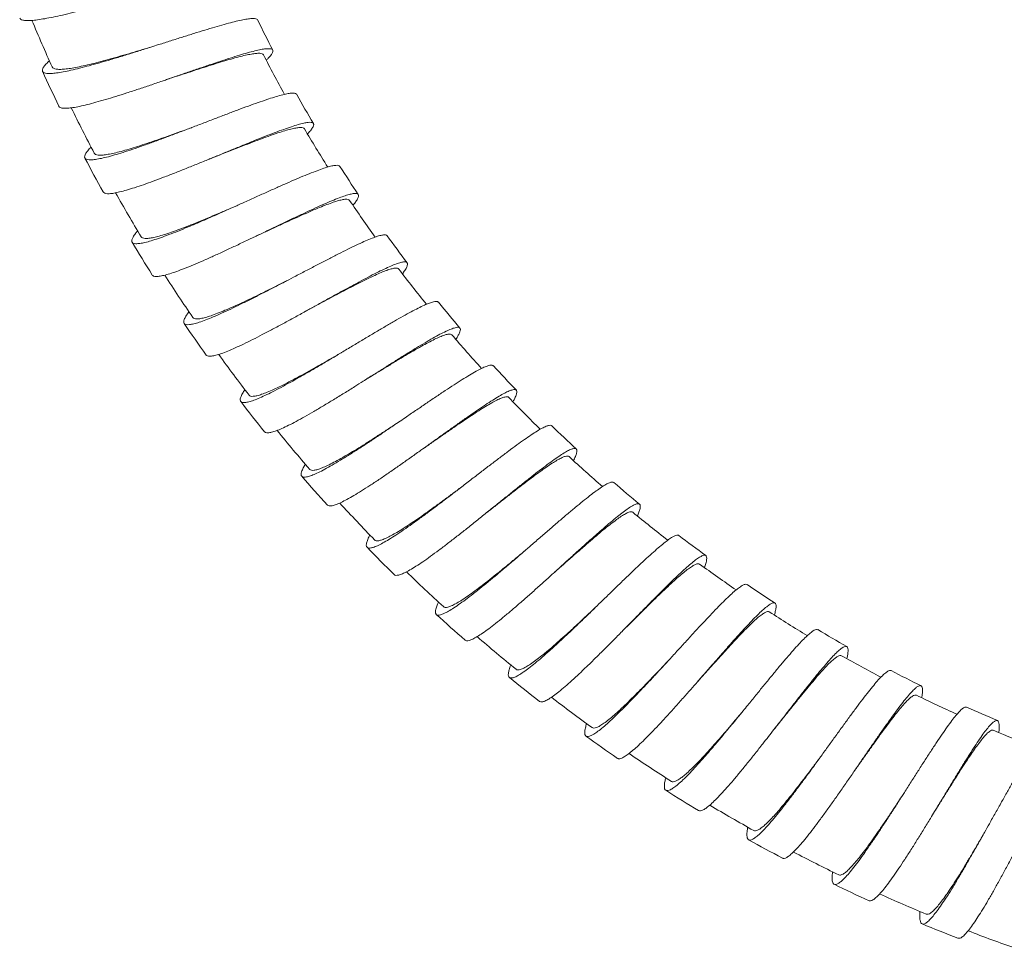
# Model space of a CAD drawing. Units: millimetres. Extents: x 937 to 2977, y 271 to 2425.
# Drawn here: x 1347 to 1410, y 1201 to 1260 of the extents above; entities that cross this region are included whole.
import ezdxf

# ---------------------------------------------------------------- set-up
doc = ezdxf.new("R2010")
doc.units = ezdxf.units.MM
doc.layers.get('0').update_dxf_attribs({"lineweight": 15})

msp = doc.modelspace()

# ---------------------------------------------------------------- linework, layer by layer
at = {"color": 7, "linetype": 'Continuous'}
for p, q in [((1361.137, 1248.36), (1360.716, 1248.171)), ((1360.754, 1248.195), (1361.137, 1248.36)), ((1362.38, 1246.406), (1361.964, 1246.207))]:
    msp.add_line(p, q, dxfattribs=at)
for centre, radius, start, end in [((1446.132, 1301.047), 106.275, 202.57139, 204.32781), ((1446.132, 1301.047), 93.05, 205.98664, 207.31391), ((1446.132, 1301.047), 93.725, 207.31417, 209.07063), ((1446.132, 1301.047), 106.95, 204.32755, 205.65482), ((1446.132, 1301.047), 93.05, 209.30482, 210.6321), ((1446.132, 1301.047), 106.275, 205.88964, 207.64599), ((1446.132, 1301.047), 93.725, 210.63235, 212.38885), ((1446.132, 1301.047), 106.95, 207.64573, 208.973), ((1446.132, 1301.047), 93.05, 212.623, 213.95027), ((1446.132, 1301.047), 106.275, 209.20794, 210.96417), ((1446.132, 1301.047), 93.725, 213.95053, 215.70703), ((1446.132, 1301.047), 93.05, 215.9412, 217.26848), ((1446.132, 1301.047), 106.95, 210.96391, 212.29119), ((1446.132, 1301.047), 106.275, 212.52602, 214.28235), ((1446.132, 1301.047), 93.725, 217.26871, 219.02513), ((1446.132, 1301.047), 93.05, 219.25939, 220.58666), ((1446.132, 1301.047), 106.95, 214.2821, 215.60938), ((1446.132, 1301.047), 93.725, 220.5869, 222.34323), ((1446.132, 1301.047), 106.275, 215.84411, 217.60053), ((1446.132, 1301.047), 93.05, 222.57757, 223.90484), ((1446.132, 1301.047), 106.95, 217.6003, 218.92757), ((1446.132, 1301.047), 93.725, 223.90508, 225.66151), ((1446.132, 1301.047), 106.275, 219.16226, 220.91871), ((1446.132, 1301.047), 93.05, 225.89578, 227.22305), ((1446.132, 1301.047), 93.725, 227.22326, 228.97979), ((1446.132, 1301.047), 106.95, 220.91848, 222.24575), ((1211.286, 1444.106), 269.63, 307.34824, 307.52069), ((1218.772, 1440.438), 262.187, 306.55093, 306.71137), ((1446.132, 1301.047), 93.05, 229.21406, 230.54133), ((1446.132, 1301.047), 106.275, 222.48048, 224.2369), ((1208.035, 1438.628), 269.63, 308.67551, 308.84797), ((1446.132, 1301.047), 93.725, 230.54144, 232.29798), ((1446.132, 1301.047), 93.05, 232.53224, 233.85952), ((1446.132, 1301.047), 106.95, 224.23666, 225.56393), ((1446.132, 1301.047), 93.725, 233.85962, 235.61612), ((1446.132, 1301.047), 106.275, 225.79875, 227.55508), ((1446.132, 1301.047), 93.05, 235.85042, 237.1777), ((1446.132, 1301.047), 106.95, 227.55494, 228.88221), ((1446.132, 1301.047), 93.725, 237.1778, 238.93422), ((1446.132, 1301.047), 93.05, 239.16865, 240.49593), ((1446.132, 1301.047), 106.275, 229.11698, 230.87326), ((1446.132, 1301.047), 93.725, 240.49598, 242.24465), ((1446.132, 1301.047), 106.95, 230.87315, 232.20042), ((1446.132, 1301.047), 93.05, 242.48696, 243.81423), ((1446.132, 1301.047), 106.275, 232.43504, 234.19144), ((1446.132, 1301.047), 93.725, 243.81416, 245.57068), ((1446.132, 1301.047), 93.05, 245.80514, 247.13241), ((1198.558, 1375.063), 251.757, 320.5314, 320.79537), ((1225.957, 1356.656), 218.912, 319.721, 319.99563), ((1446.132, 1301.047), 106.95, 234.19133, 235.51861), ((1196.91, 1369.309), 251.757, 321.85868, 322.12264), ((1446.132, 1301.047), 93.725, 247.13234, 248.88891), ((1446.132, 1301.047), 106.275, 235.75317, 237.50962), ((1446.132, 1301.047), 106.95, 237.50952, 238.83679), ((1446.132, 1301.047), 106.275, 239.07136, 240.8278), ((1446.132, 1301.047), 106.95, 240.82783, 242.1551), ((1446.132, 1301.047), 106.275, 242.38961, 244.14598), ((1446.132, 1301.047), 106.95, 244.14605, 245.47332), ((1446.132, 1301.047), 106.275, 245.70791, 247.46416), ((1446.132, 1301.047), 106.95, 247.46423, 248.79151), ((1446.132, 1301.047), 106.275, 249.02601, 250.78234)]:
    msp.add_arc(centre, radius, start, end, dxfattribs=at)
for points, start_tangent, end_tangent in [([(1354.195, 1261.706), (1353.61, 1261.543), (1352.827, 1261.328), (1352.058, 1261.121), (1351.319, 1260.928), (1350.619, 1260.753), (1349.961, 1260.598), (1349.358, 1260.468), (1348.819, 1260.365), (1348.347, 1260.292), (1347.95, 1260.251), (1347.634, 1260.244), (1347.402, 1260.273), (1347.256, 1260.338), (1347.208, 1260.401)], (-0.963109, -0.26911), (-0.408412, 0.912798)), ([(1362.488, 1260.275), (1362.434, 1260.331), (1362.283, 1260.37), (1362.048, 1260.368), (1361.732, 1260.328), (1361.339, 1260.251), (1360.87, 1260.139), (1360.335, 1259.996), (1359.741, 1259.826), (1359.091, 1259.631), (1358.394, 1259.416), (1357.664, 1259.187), (1356.907, 1258.947), (1356.129, 1258.699), (1355.618, 1258.536)], (-0.487575, 0.873081), (-0.953179, -0.302407)), ([(1355.618, 1258.536), (1355.348, 1258.451), (1354.57, 1258.206), (1353.801, 1257.968), (1353.056, 1257.743), (1352.347, 1257.536), (1351.677, 1257.349), (1351.056, 1257.187), (1350.496, 1257.053), (1350, 1256.951), (1349.574, 1256.882), (1349.227, 1256.849), (1348.961, 1256.855), (1348.778, 1256.899), (1348.682, 1256.982), (1348.679, 1256.988)], (-0.953179, -0.302407), (-0.395005, 0.918679)), ([(1349.294, 1257.266), (1349.379, 1257.18), (1349.541, 1257.128), (1349.78, 1257.112), (1350.091, 1257.129), (1350.469, 1257.178), (1350.911, 1257.257), (1351.413, 1257.365), (1351.969, 1257.498), (1352.569, 1257.654), (1353.206, 1257.828), (1353.873, 1258.018), (1354.563, 1258.22), (1355.266, 1258.43), (1355.618, 1258.536)], (0.411957, -0.911203), (0.957317, 0.289041)), ([(1363.455, 1258.348), (1363.399, 1258.403), (1363.248, 1258.438), (1363.013, 1258.431), (1362.698, 1258.384), (1362.307, 1258.298), (1361.841, 1258.175), (1361.309, 1258.02), (1360.719, 1257.836), (1360.073, 1257.626), (1359.382, 1257.395), (1358.658, 1257.149), (1357.906, 1256.891), (1357.134, 1256.625), (1356.627, 1256.451)], (-0.507667, 0.861553), (-0.945919, -0.324404)), ([(1362.857, 1258.039), (1362.773, 1258.109), (1362.615, 1258.141), (1362.382, 1258.135), (1362.079, 1258.093), (1361.708, 1258.018), (1361.273, 1257.911), (1360.781, 1257.775), (1360.235, 1257.615), (1359.645, 1257.432), (1359.015, 1257.232), (1358.355, 1257.018), (1357.674, 1256.795), (1356.978, 1256.566), (1356.627, 1256.451)], (-0.458869, 0.888504), (-0.950365, -0.311138)), ([(1363.036, 1257.7), (1363.164, 1257.827), (1363.346, 1258.035), (1363.447, 1258.202), (1363.465, 1258.324), (1363.455, 1258.348)], (0.723182, 0.690658), (-0.507667, 0.861553)), ([(1348.679, 1256.988), (1348.673, 1257.104), (1348.75, 1257.266), (1348.913, 1257.465), (1349.115, 1257.663)], (-0.395005, 0.918679), (0.741499, 0.670954)), ([(1356.627, 1256.451), (1356.359, 1256.359), (1355.587, 1256.097), (1354.824, 1255.841), (1354.084, 1255.599), (1353.38, 1255.375), (1352.715, 1255.173), (1352.097, 1254.996), (1351.54, 1254.85), (1351.047, 1254.736), (1350.623, 1254.657), (1350.276, 1254.617), (1350.011, 1254.616), (1349.827, 1254.656), (1349.729, 1254.737), (1349.725, 1254.743)], (-0.945919, -0.324404), (-0.416179, 0.909283)), ([(1364.988, 1255.502), (1364.968, 1255.53), (1364.848, 1255.578), (1364.646, 1255.581), (1364.363, 1255.539), (1364.004, 1255.455), (1363.571, 1255.332), (1363.069, 1255.171), (1362.508, 1254.979), (1361.892, 1254.758), (1361.225, 1254.511), (1360.521, 1254.245), (1359.79, 1253.966), (1359.033, 1253.676), (1358.267, 1253.383), (1358.23, 1253.368)], (-0.452075, 0.89198), (-0.934077, -0.357071)), ([(1366.064, 1253.634), (1366.044, 1253.662), (1365.923, 1253.708), (1365.721, 1253.705), (1365.439, 1253.657), (1365.082, 1253.565), (1364.652, 1253.431), (1364.154, 1253.259), (1363.598, 1253.054), (1362.987, 1252.819), (1362.326, 1252.557), (1361.628, 1252.275), (1360.903, 1251.979), (1360.154, 1251.671), (1359.395, 1251.36), (1359.358, 1251.345)], (-0.472615, 0.881269), (-0.925556, -0.378612)), ([(1365.486, 1253.291), (1365.398, 1253.356), (1365.237, 1253.378), (1365.004, 1253.359), (1364.704, 1253.3), (1364.339, 1253.203), (1363.909, 1253.07), (1363.421, 1252.905), (1362.886, 1252.713), (1362.308, 1252.497), (1361.691, 1252.261), (1361.044, 1252.009), (1360.378, 1251.747), (1359.699, 1251.479), (1359.358, 1251.345)], (-0.509527, 0.860454), (-0.930762, -0.365625)), ([(1365.684, 1252.964), (1365.716, 1252.998), (1365.917, 1253.235), (1366.039, 1253.426), (1366.082, 1253.569), (1366.064, 1253.634)], (0.682493, 0.730892), (-0.472615, 0.881269)), ([(1358.23, 1253.368), (1357.504, 1253.092), (1356.746, 1252.807), (1356.004, 1252.532), (1355.293, 1252.276), (1354.62, 1252.041), (1353.988, 1251.832), (1353.413, 1251.653), (1352.9, 1251.508), (1352.451, 1251.4), (1352.074, 1251.33), (1351.777, 1251.303), (1351.56, 1251.319), (1351.426, 1251.379), (1351.394, 1251.423)], (-0.934077, -0.357071), (-0.455869, 0.890047)), ([(1351.99, 1251.734), (1352.08, 1251.653), (1352.245, 1251.611), (1352.482, 1251.608), (1352.789, 1251.643), (1353.163, 1251.713), (1353.598, 1251.817), (1354.091, 1251.953), (1354.634, 1252.117), (1355.222, 1252.306), (1355.845, 1252.516), (1356.503, 1252.745), (1357.185, 1252.988), (1357.876, 1253.239), (1358.23, 1253.368)], (0.464007, -0.885831), (0.938982, 0.343967)), ([(1351.394, 1251.423), (1351.376, 1251.483), (1351.41, 1251.631), (1351.529, 1251.824), (1351.728, 1252.057), (1351.791, 1252.122)], (-0.455869, 0.890047), (0.70019, 0.713957)), ([(1359.358, 1251.345), (1358.639, 1251.052), (1357.887, 1250.749), (1357.152, 1250.458), (1356.447, 1250.185), (1355.779, 1249.935), (1355.153, 1249.71), (1354.582, 1249.518), (1354.072, 1249.362), (1353.626, 1249.243), (1353.251, 1249.165), (1352.955, 1249.131), (1352.737, 1249.142), (1352.601, 1249.199), (1352.569, 1249.241)], (-0.925556, -0.378612), (-0.476363, 0.879249)), ([(1367.762, 1250.882), (1367.673, 1250.94), (1367.502, 1250.95), (1367.251, 1250.91), (1366.926, 1250.824), (1366.528, 1250.692), (1366.061, 1250.518), (1365.533, 1250.306), (1364.952, 1250.062), (1364.318, 1249.787), (1363.643, 1249.489), (1362.939, 1249.173), (1362.209, 1248.844), (1361.462, 1248.507), (1361.137, 1248.36)], (-0.554204, 0.832381), (-0.91184, -0.410545)), ([(1368.945, 1249.081), (1368.855, 1249.136), (1368.683, 1249.142), (1368.433, 1249.097), (1368.11, 1249.003), (1367.716, 1248.862), (1367.253, 1248.677), (1366.73, 1248.453), (1366.154, 1248.195), (1365.527, 1247.906), (1364.859, 1247.592), (1364.162, 1247.26), (1363.441, 1246.914), (1362.702, 1246.56), (1362.38, 1246.406)], (-0.573336, 0.81932), (-0.902086, -0.431556)), ([(1368.602, 1248.388), (1368.755, 1248.583), (1368.896, 1248.8), (1368.961, 1248.965), (1368.947, 1249.077), (1368.945, 1249.081)], (0.63989, 0.768466), (-0.573336, 0.81932)), ([(1368.385, 1248.703), (1368.293, 1248.763), (1368.131, 1248.776), (1367.9, 1248.743), (1367.602, 1248.666), (1367.24, 1248.547), (1366.819, 1248.389), (1366.343, 1248.197), (1365.817, 1247.973), (1365.249, 1247.722), (1364.644, 1247.449), (1364.006, 1247.157), (1363.344, 1246.852), (1362.672, 1246.541), (1362.38, 1246.406)], (-0.558477, 0.82952), (-0.908035, -0.418894)), ([(1360.716, 1248.171), (1359.974, 1247.84), (1359.242, 1247.518), (1358.534, 1247.212), (1357.861, 1246.93), (1357.226, 1246.672), (1356.639, 1246.447), (1356.112, 1246.258), (1355.646, 1246.108), (1355.246, 1246), (1354.92, 1245.937), (1354.672, 1245.922), (1354.503, 1245.955), (1354.424, 1246.021)], (-0.912449, -0.40919), (-0.542503, 0.840054)), ([(1355.002, 1246.368), (1355.097, 1246.292), (1355.264, 1246.26), (1355.501, 1246.271), (1355.804, 1246.322), (1356.17, 1246.413), (1356.599, 1246.543), (1357.085, 1246.707), (1357.618, 1246.902), (1358.189, 1247.123), (1358.796, 1247.368), (1359.431, 1247.631), (1360.087, 1247.908), (1360.754, 1248.195)], (0.514502, -0.857489), (0.918096, 0.396358)), ([(1354.424, 1246.021), (1354.415, 1246.037), (1354.409, 1246.167), (1354.485, 1246.347), (1354.64, 1246.574), (1354.779, 1246.742)], (-0.542503, 0.840054), (0.658211, 0.752834)), ([(1370.794, 1246.429), (1370.751, 1246.467), (1370.61, 1246.489), (1370.392, 1246.456), (1370.1, 1246.371), (1369.738, 1246.236), (1369.309, 1246.053), (1368.815, 1245.826), (1368.267, 1245.562), (1367.671, 1245.264), (1367.028, 1244.936), (1366.352, 1244.586), (1365.653, 1244.222), (1364.934, 1243.845), (1364.329, 1243.529)], (-0.602695, 0.797972), (-0.886549, -0.462635)), ([(1361.964, 1246.207), (1361.23, 1245.859), (1360.505, 1245.52), (1359.805, 1245.198), (1359.138, 1244.9), (1358.509, 1244.628), (1357.928, 1244.388), (1357.405, 1244.187), (1356.943, 1244.027), (1356.545, 1243.909), (1356.221, 1243.839), (1355.974, 1243.818), (1355.804, 1243.847), (1355.723, 1243.912)], (-0.902726, -0.430215), (-0.561816, 0.827262)), ([(1372.08, 1244.698), (1372.035, 1244.736), (1371.894, 1244.755), (1371.677, 1244.717), (1371.387, 1244.624), (1371.028, 1244.481), (1370.603, 1244.288), (1370.115, 1244.05), (1369.574, 1243.773), (1368.984, 1243.462), (1368.349, 1243.119), (1367.681, 1242.754), (1366.991, 1242.373), (1366.281, 1241.98), (1365.683, 1241.65)], (-0.621017, 0.783797), (-0.875595, -0.483047)), ([(1371.78, 1243.989), (1371.851, 1244.088), (1372.008, 1244.335), (1372.092, 1244.525), (1372.101, 1244.66), (1372.08, 1244.698)], (0.59227, 0.805739), (-0.621017, 0.783797)), ([(1371.545, 1244.291), (1371.451, 1244.345), (1371.289, 1244.349), (1371.06, 1244.303), (1370.767, 1244.209), (1370.415, 1244.07), (1370.006, 1243.89), (1369.543, 1243.671), (1369.031, 1243.417), (1368.479, 1243.135), (1367.895, 1242.829), (1367.283, 1242.505), (1366.648, 1242.166), (1366.001, 1241.819), (1365.683, 1241.65)], (-0.605554, 0.795804), (-0.882265, -0.470754)), ([(1364.329, 1243.529), (1364.205, 1243.464), (1363.48, 1243.088), (1362.763, 1242.72), (1362.063, 1242.365), (1361.393, 1242.034), (1360.761, 1241.729), (1360.168, 1241.456), (1359.628, 1241.22), (1359.148, 1241.026), (1358.73, 1240.877), (1358.379, 1240.776), (1358.103, 1240.726), (1357.903, 1240.728), (1357.78, 1240.784), (1357.763, 1240.806)], (-0.886549, -0.462635), (-0.531236, 0.847224)), ([(1358.32, 1241.185), (1358.419, 1241.115), (1358.588, 1241.092), (1358.824, 1241.117), (1359.126, 1241.187), (1359.49, 1241.3), (1359.912, 1241.455), (1360.387, 1241.647), (1360.909, 1241.874), (1361.472, 1242.13), (1362.07, 1242.412), (1362.696, 1242.715), (1363.338, 1243.033), (1363.993, 1243.36), (1364.329, 1243.529)], (0.563272, -0.826272), (0.892932, 0.450191)), ([(1374.083, 1242.161), (1374.072, 1242.174), (1373.96, 1242.211), (1373.773, 1242.189), (1373.514, 1242.109), (1373.187, 1241.974), (1372.794, 1241.787), (1372.338, 1241.55), (1371.826, 1241.27), (1371.266, 1240.952), (1370.66, 1240.6), (1370.017, 1240.22), (1369.348, 1239.821), (1368.659, 1239.408), (1367.955, 1238.986), (1367.795, 1238.891)], (-0.592516, 0.805559), (-0.858284, -0.513175)), ([(1357.763, 1240.806), (1357.736, 1240.894), (1357.77, 1241.056), (1357.883, 1241.272), (1358.07, 1241.538), (1358.076, 1241.545)], (-0.531236, 0.847224), (0.613679, 0.789556)), ([(1365.683, 1241.65), (1365.561, 1241.582), (1364.845, 1241.189), (1364.137, 1240.804), (1363.445, 1240.434), (1362.783, 1240.087), (1362.157, 1239.768), (1361.572, 1239.481), (1361.037, 1239.232), (1360.562, 1239.027), (1360.147, 1238.868), (1359.799, 1238.759), (1359.524, 1238.703), (1359.324, 1238.701), (1359.199, 1238.754), (1359.182, 1238.775)], (-0.875595, -0.483047), (-0.550718, 0.834691)), ([(1375.467, 1240.508), (1375.455, 1240.52), (1375.342, 1240.555), (1375.156, 1240.529), (1374.899, 1240.443), (1374.575, 1240.3), (1374.186, 1240.104), (1373.735, 1239.857), (1373.23, 1239.565), (1372.678, 1239.234), (1372.08, 1238.868), (1371.446, 1238.473), (1370.787, 1238.059), (1370.107, 1237.63), (1369.413, 1237.192), (1369.256, 1237.093)], (-0.611016, 0.791618), (-0.846167, -0.532918)), ([(1374.955, 1240.069), (1374.858, 1240.118), (1374.696, 1240.112), (1374.472, 1240.053), (1374.186, 1239.943), (1373.843, 1239.785), (1373.445, 1239.581), (1372.996, 1239.336), (1372.504, 1239.055), (1371.971, 1238.743), (1371.405, 1238.404), (1370.811, 1238.043), (1370.199, 1237.67), (1369.575, 1237.288), (1369.256, 1237.093)], (-0.650601, 0.75942), (-0.853538, -0.52103)), ([(1375.206, 1239.779), (1375.366, 1240.045), (1375.467, 1240.264), (1375.497, 1240.423), (1375.467, 1240.508)], (0.54739, 0.836878), (-0.611016, 0.791618)), ([(1367.795, 1238.891), (1367.251, 1238.566), (1366.554, 1238.153), (1365.867, 1237.752), (1365.204, 1237.371), (1364.576, 1237.019), (1363.985, 1236.698), (1363.438, 1236.414), (1362.947, 1236.174), (1362.514, 1235.982), (1362.143, 1235.839), (1361.842, 1235.751), (1361.613, 1235.719), (1361.457, 1235.745), (1361.399, 1235.793)], (-0.858284, -0.513175), (-0.630554, 0.776146)), ([(1361.932, 1236.203), (1362.035, 1236.138), (1362.205, 1236.126), (1362.442, 1236.164), (1362.741, 1236.253), (1363.097, 1236.387), (1363.509, 1236.566), (1363.975, 1236.787), (1364.486, 1237.045), (1365.034, 1237.334), (1365.614, 1237.65), (1366.219, 1237.988), (1366.845, 1238.344), (1367.482, 1238.71), (1367.795, 1238.891)], (0.610153, -0.792284), (0.865378, 0.50112)), ([(1377.612, 1238.089), (1377.54, 1238.128), (1377.383, 1238.12), (1377.155, 1238.049), (1376.861, 1237.918), (1376.505, 1237.73), (1376.086, 1237.488), (1375.611, 1237.196), (1375.089, 1236.862), (1374.521, 1236.49), (1373.913, 1236.084), (1373.278, 1235.654), (1372.621, 1235.207), (1371.946, 1234.748), (1371.524, 1234.461)], (-0.716598, 0.697486), (-0.827143, -0.561991)), ([(1369.256, 1237.093), (1368.719, 1236.755), (1368.032, 1236.327), (1367.355, 1235.91), (1366.701, 1235.514), (1366.081, 1235.147), (1365.497, 1234.812), (1364.957, 1234.516), (1364.472, 1234.265), (1364.043, 1234.062), (1363.676, 1233.911), (1363.377, 1233.816), (1363.149, 1233.779), (1362.992, 1233.801), (1362.933, 1233.847)], (-0.846167, -0.532918), (-0.648362, 0.761332)), ([(1361.399, 1235.793), (1361.376, 1235.829), (1361.372, 1235.97), (1361.442, 1236.17), (1361.586, 1236.425), (1361.667, 1236.548)], (-0.630554, 0.776146), (0.56567, 0.824631)), ([(1379.089, 1236.519), (1379.015, 1236.556), (1378.859, 1236.545), (1378.633, 1236.468), (1378.342, 1236.331), (1377.99, 1236.135), (1377.577, 1235.883), (1377.109, 1235.58), (1376.594, 1235.234), (1376.036, 1234.848), (1375.438, 1234.428), (1374.812, 1233.984), (1374.166, 1233.522), (1373.502, 1233.047), (1373.087, 1232.75)], (-0.732562, 0.6807), (-0.813904, -0.581)), ([(1378.871, 1235.776), (1378.963, 1235.946), (1379.077, 1236.195), (1379.124, 1236.381), (1379.104, 1236.502), (1379.089, 1236.519)], (0.496348, 0.868124), (-0.732562, 0.6807)), ([(1378.604, 1236.052), (1378.504, 1236.095), (1378.341, 1236.079), (1378.119, 1236.006), (1377.84, 1235.88), (1377.507, 1235.702), (1377.118, 1235.473), (1376.681, 1235.2), (1376.202, 1234.889), (1375.689, 1234.546), (1375.142, 1234.174), (1374.566, 1233.777), (1373.97, 1233.364), (1373.368, 1232.945), (1373.087, 1232.75)], (-0.693466, 0.72049), (-0.82195, -0.56956)), ([(1371.524, 1234.461), (1371.266, 1234.286), (1370.592, 1233.83), (1369.925, 1233.384), (1369.275, 1232.956), (1368.655, 1232.555), (1368.068, 1232.187), (1367.52, 1231.855), (1367.023, 1231.568), (1366.58, 1231.331), (1366.194, 1231.145), (1365.871, 1231.016), (1365.617, 1230.947), (1365.432, 1230.939), (1365.318, 1230.994), (1365.316, 1230.996)], (-0.827143, -0.561991), (-0.64805, 0.761597)), ([(1365.826, 1231.438), (1365.933, 1231.38), (1366.103, 1231.377), (1366.334, 1231.428), (1366.625, 1231.532), (1366.972, 1231.686), (1367.373, 1231.888), (1367.821, 1232.133), (1368.312, 1232.418), (1368.841, 1232.736), (1369.4, 1233.084), (1369.984, 1233.456), (1370.584, 1233.844), (1371.196, 1234.245), (1371.524, 1234.461)], (0.654988, -0.75564), (0.834922, 0.550368)), ([(1381.37, 1234.228), (1381.339, 1234.252), (1381.208, 1234.261), (1381.011, 1234.203), (1380.749, 1234.079), (1380.426, 1233.894), (1380.045, 1233.65), (1379.607, 1233.35), (1379.121, 1233.003), (1378.594, 1232.614), (1378.024, 1232.187), (1377.423, 1231.729), (1376.801, 1231.252), (1376.16, 1230.759), (1375.503, 1230.254)], (-0.69528, 0.718739), (-0.793225, -0.608929)), ([(1373.087, 1232.75), (1372.833, 1232.569), (1372.169, 1232.099), (1371.513, 1231.637), (1370.873, 1231.194), (1370.262, 1230.779), (1369.684, 1230.397), (1369.144, 1230.052), (1368.653, 1229.754), (1368.216, 1229.507), (1367.835, 1229.312), (1367.515, 1229.176), (1367.263, 1229.101), (1367.078, 1229.089), (1366.963, 1229.141), (1366.961, 1229.143)], (-0.813904, -0.581), (-0.665518, 0.746382)), ([(1382.935, 1232.746), (1382.904, 1232.769), (1382.773, 1232.775), (1382.577, 1232.712), (1382.318, 1232.583), (1381.999, 1232.39), (1381.624, 1232.137), (1381.193, 1231.827), (1380.716, 1231.469), (1380.197, 1231.068), (1379.637, 1230.627), (1379.047, 1230.156), (1378.436, 1229.665), (1377.807, 1229.157), (1377.162, 1228.637)], (-0.711741, 0.702442), (-0.778907, -0.627139)), ([(1382.762, 1231.992), (1382.79, 1232.05), (1382.912, 1232.332), (1382.973, 1232.547), (1382.97, 1232.693), (1382.935, 1232.746)], (0.445241, 0.895411), (-0.711741, 0.702442)), ([(1382.479, 1232.252), (1382.381, 1232.289), (1382.23, 1232.269), (1382.027, 1232.192), (1381.772, 1232.062), (1381.468, 1231.88), (1381.118, 1231.65), (1380.722, 1231.373), (1380.286, 1231.055), (1379.817, 1230.703), (1379.322, 1230.324), (1378.801, 1229.92), (1378.259, 1229.496), (1377.702, 1229.06), (1377.162, 1228.637)], (-0.734006, 0.679143), (-0.787602, -0.616184)), ([(1365.316, 1230.996), (1365.277, 1231.11), (1365.307, 1231.288), (1365.408, 1231.528), (1365.542, 1231.768)], (-0.64805, 0.761597), (0.518838, 0.854872)), ([(1385.348, 1230.593), (1385.242, 1230.623), (1385.073, 1230.581), (1384.842, 1230.47), (1384.552, 1230.291), (1384.208, 1230.05), (1383.81, 1229.749), (1383.361, 1229.392), (1382.871, 1228.989), (1382.342, 1228.546), (1381.779, 1228.065), (1381.192, 1227.559), (1380.588, 1227.037), (1379.97, 1226.502), (1379.719, 1226.285)], (-0.759031, 0.651054), (-0.756648, -0.653822)), ([(1374.859, 1229.761), (1374.217, 1229.273), (1373.585, 1228.799), (1372.977, 1228.351), (1372.4, 1227.935), (1371.857, 1227.556), (1371.357, 1227.222), (1370.909, 1226.939), (1370.513, 1226.71), (1370.174, 1226.538), (1369.899, 1226.429), (1369.689, 1226.385), (1369.546, 1226.407), (1369.508, 1226.437)], (-0.795054, -0.606539), (-0.685509, 0.728065)), ([(1369.99, 1226.906), (1370.095, 1226.855), (1370.256, 1226.859), (1370.472, 1226.917), (1370.738, 1227.026), (1371.055, 1227.186), (1371.421, 1227.394), (1371.832, 1227.646), (1372.28, 1227.938), (1372.759, 1228.263), (1373.269, 1228.619), (1373.803, 1229.001), (1374.353, 1229.402), (1374.914, 1229.816)], (0.697627, -0.716462), (0.803515, 0.595285)), ([(1386.996, 1229.204), (1386.889, 1229.231), (1386.722, 1229.186), (1386.494, 1229.069), (1386.208, 1228.883), (1385.869, 1228.634), (1385.478, 1228.324), (1385.038, 1227.957), (1384.557, 1227.543), (1384.039, 1227.087), (1383.487, 1226.594), (1382.911, 1226.075), (1382.32, 1225.539), (1381.715, 1224.989), (1381.469, 1224.766)], (-0.773908, 0.633298), (-0.741301, -0.671173)), ([(1386.865, 1228.44), (1386.96, 1228.682), (1387.031, 1228.928), (1387.044, 1229.102), (1386.996, 1229.204)], (0.394093, 0.91907), (-0.773908, 0.633298)), ([(1376.529, 1228.129), (1375.899, 1227.627), (1375.278, 1227.138), (1374.68, 1226.676), (1374.113, 1226.247), (1373.579, 1225.856), (1373.087, 1225.509), (1372.646, 1225.216), (1372.255, 1224.978), (1371.921, 1224.799), (1371.648, 1224.684), (1371.439, 1224.635), (1371.295, 1224.653), (1371.257, 1224.683)], (-0.780791, -0.624792), (-0.702189, 0.711991)), ([(1386.568, 1228.683), (1386.463, 1228.714), (1386.305, 1228.681), (1386.094, 1228.584), (1385.83, 1228.425), (1385.519, 1228.209), (1385.162, 1227.94), (1384.763, 1227.621), (1384.324, 1227.257), (1383.853, 1226.856), (1383.353, 1226.424), (1382.832, 1225.967), (1382.293, 1225.493), (1381.743, 1225.008), (1381.469, 1224.766)], (-0.772084, 0.63552), (-0.750613, -0.660742)), ([(1369.508, 1226.437), (1369.471, 1226.495), (1369.465, 1226.649), (1369.526, 1226.869), (1369.653, 1227.152), (1369.687, 1227.219)], (-0.685509, 0.728065), (0.466778, 0.884374)), ([(1389.526, 1227.191), (1389.47, 1227.216), (1389.327, 1227.195), (1389.126, 1227.099), (1388.868, 1226.931), (1388.558, 1226.696), (1388.198, 1226.396), (1387.788, 1226.037), (1387.337, 1225.624), (1386.849, 1225.168), (1386.327, 1224.67), (1385.777, 1224.14), (1385.21, 1223.59), (1384.63, 1223.024), (1384.158, 1222.566)], (-0.810792, 0.585334), (-0.717536, -0.696522)), ([(1379.719, 1226.285), (1379.347, 1225.964), (1378.73, 1225.434), (1378.123, 1224.919), (1377.531, 1224.424), (1376.967, 1223.961), (1376.435, 1223.537), (1375.939, 1223.154), (1375.487, 1222.823), (1375.085, 1222.548), (1374.736, 1222.333), (1374.443, 1222.183), (1374.212, 1222.099), (1374.044, 1222.086), (1373.954, 1222.126)], (-0.756648, -0.653822), (-0.762022, 0.647552)), ([(1374.409, 1222.624), (1374.521, 1222.578), (1374.691, 1222.595), (1374.916, 1222.673), (1375.194, 1222.811), (1375.523, 1223.005), (1375.898, 1223.253), (1376.316, 1223.549), (1376.773, 1223.89), (1377.263, 1224.27), (1377.78, 1224.681), (1378.319, 1225.119), (1378.872, 1225.576), (1379.435, 1226.046), (1379.719, 1226.285)], (0.737926, -0.674881), (0.765716, 0.643178)), ([(1391.252, 1225.899), (1391.195, 1225.923), (1391.053, 1225.899), (1390.854, 1225.798), (1390.6, 1225.624), (1390.296, 1225.382), (1389.942, 1225.074), (1389.541, 1224.705), (1389.099, 1224.283), (1388.623, 1223.815), (1388.112, 1223.305), (1387.575, 1222.763), (1387.021, 1222.199), (1386.453, 1221.621), (1385.992, 1221.152)], (-0.824133, 0.566396), (-0.70121, -0.712955)), ([(1391.167, 1225.132), (1391.211, 1225.259), (1391.289, 1225.538), (1391.313, 1225.743), (1391.282, 1225.871), (1391.252, 1225.899)], (0.33777, 0.941229), (-0.824133, 0.566396)), ([(1390.856, 1225.357), (1390.75, 1225.382), (1390.594, 1225.339), (1390.389, 1225.23), (1390.138, 1225.058), (1389.841, 1224.826), (1389.499, 1224.536), (1389.119, 1224.195), (1388.704, 1223.809), (1388.259, 1223.384), (1387.787, 1222.924), (1387.29, 1222.436), (1386.78, 1221.931), (1386.262, 1221.418), (1385.992, 1221.152)], (-0.807574, 0.589766), (-0.71111, -0.703081)), ([(1381.469, 1224.766), (1381.104, 1224.437), (1380.5, 1223.894), (1379.905, 1223.364), (1379.325, 1222.855), (1378.771, 1222.379), (1378.25, 1221.943), (1377.762, 1221.549), (1377.318, 1221.207), (1376.923, 1220.924), (1376.578, 1220.701), (1376.289, 1220.543), (1376.06, 1220.455), (1375.892, 1220.437), (1375.801, 1220.476)], (-0.741301, -0.671173), (-0.776816, 0.629727)), ([(1393.897, 1224.04), (1393.879, 1224.05), (1393.759, 1224.051), (1393.585, 1223.975), (1393.358, 1223.821), (1393.08, 1223.596), (1392.756, 1223.302), (1392.386, 1222.943), (1391.973, 1222.526), (1391.526, 1222.06), (1391.046, 1221.55), (1390.537, 1221), (1390.008, 1220.425), (1389.466, 1219.833), (1388.912, 1219.228), (1388.804, 1219.11)], (-0.795768, 0.605602), (-0.676016, -0.736887)), ([(1373.954, 1222.126), (1373.938, 1222.142), (1373.898, 1222.269), (1373.921, 1222.464), (1374.008, 1222.729), (1374.088, 1222.918)], (-0.762022, 0.647552), (0.415396, 0.909641)), ([(1384.158, 1222.566), (1384.039, 1222.45), (1383.451, 1221.882), (1382.871, 1221.327), (1382.302, 1220.788), (1381.754, 1220.278), (1381.236, 1219.808), (1380.748, 1219.379), (1380.299, 1218.999), (1379.895, 1218.678), (1379.539, 1218.418), (1379.234, 1218.223), (1378.985, 1218.099), (1378.794, 1218.046), (1378.662, 1218.067), (1378.643, 1218.081)], (-0.717536, -0.696522), (-0.751708, 0.659496)), ([(1379.068, 1218.604), (1379.183, 1218.565), (1379.352, 1218.592), (1379.574, 1218.684), (1379.845, 1218.839), (1380.161, 1219.051), (1380.522, 1219.321), (1380.925, 1219.643), (1381.364, 1220.012), (1381.831, 1220.42), (1382.321, 1220.859), (1382.834, 1221.328), (1383.363, 1221.819), (1383.899, 1222.322), (1384.158, 1222.566)], (0.775752, -0.631038), (0.727205, 0.68642)), ([(1395.695, 1222.85), (1395.677, 1222.861), (1395.556, 1222.859), (1395.384, 1222.778), (1395.161, 1222.62), (1394.889, 1222.388), (1394.571, 1222.086), (1394.209, 1221.719), (1393.806, 1221.292), (1393.37, 1220.816), (1392.903, 1220.295), (1392.406, 1219.734), (1391.891, 1219.147), (1391.362, 1218.542), (1390.823, 1217.924), (1390.718, 1217.805)], (-0.809582, 0.587007), (-0.658766, -0.752348)), ([(1395.653, 1222.078), (1395.733, 1222.388), (1395.765, 1222.625), (1395.746, 1222.782), (1395.695, 1222.85)], (0.285133, 0.958488), (-0.809582, 0.587007)), ([(1395.33, 1222.284), (1395.222, 1222.303), (1395.067, 1222.25), (1394.866, 1222.128), (1394.623, 1221.939), (1394.339, 1221.688), (1394.015, 1221.379), (1393.655, 1221.016), (1393.262, 1220.605), (1392.841, 1220.153), (1392.396, 1219.667), (1391.931, 1219.153), (1391.451, 1218.621), (1390.962, 1218.076), (1390.718, 1217.805)], (-0.840357, 0.542034), (-0.669223, -0.743062)), ([(1385.992, 1221.152), (1385.876, 1221.033), (1385.302, 1220.451), (1384.735, 1219.883), (1384.178, 1219.331), (1383.642, 1218.809), (1383.135, 1218.326), (1382.658, 1217.886), (1382.217, 1217.496), (1381.821, 1217.166), (1381.471, 1216.898), (1381.17, 1216.696), (1380.924, 1216.565), (1380.735, 1216.509), (1380.602, 1216.526), (1380.583, 1216.54)], (-0.70121, -0.712955), (-0.766782, 0.641907)), ([(1398.442, 1221.145), (1398.355, 1221.161), (1398.205, 1221.105), (1398.006, 1220.97), (1397.759, 1220.757), (1397.469, 1220.471), (1397.136, 1220.118), (1396.762, 1219.699), (1396.355, 1219.227), (1395.917, 1218.708), (1395.45, 1218.144), (1394.962, 1217.548), (1394.459, 1216.932), (1393.945, 1216.3), (1393.643, 1215.93)], (-0.88458, 0.466388), (-0.632235, -0.774777)), ([(1400.306, 1220.062), (1400.218, 1220.076), (1400.07, 1220.017), (1399.874, 1219.877), (1399.632, 1219.658), (1399.348, 1219.366), (1399.024, 1219.004), (1398.66, 1218.578), (1398.263, 1218.096), (1397.838, 1217.567), (1397.384, 1216.992), (1396.91, 1216.385), (1396.422, 1215.758), (1395.922, 1215.114), (1395.629, 1214.737)], (-0.895146, 0.445773), (-0.614119, -0.789214)), ([(1400.309, 1219.289), (1400.351, 1219.489), (1400.386, 1219.759), (1400.377, 1219.947), (1400.321, 1220.053), (1400.306, 1220.062)], (0.227655, 0.973742), (-0.895146, 0.445773)), ([(1399.974, 1219.476), (1399.867, 1219.489), (1399.717, 1219.429), (1399.526, 1219.297), (1399.295, 1219.097), (1399.029, 1218.834), (1398.727, 1218.51), (1398.39, 1218.13), (1398.023, 1217.699), (1397.632, 1217.227), (1397.219, 1216.721), (1396.788, 1216.186), (1396.341, 1215.627), (1395.885, 1215.057), (1395.629, 1214.737)], (-0.870321, 0.492485), (-0.625094, -0.78055)), ([(1378.643, 1218.081), (1378.59, 1218.162), (1378.579, 1218.33), (1378.627, 1218.57), (1378.732, 1218.879)], (-0.751708, 0.659496), (0.36282, 0.931859)), ([(1388.804, 1219.11), (1388.356, 1218.623), (1387.807, 1218.029), (1387.265, 1217.451), (1386.739, 1216.897), (1386.237, 1216.38), (1385.764, 1215.906), (1385.322, 1215.479), (1384.92, 1215.111), (1384.563, 1214.806), (1384.25, 1214.566), (1383.988, 1214.397), (1383.779, 1214.304), (1383.624, 1214.286), (1383.559, 1214.315)], (-0.676016, -0.736887), (-0.822619, 0.568593)), ([(1383.953, 1214.86), (1384.07, 1214.828), (1384.239, 1214.865), (1384.455, 1214.971), (1384.716, 1215.141), (1385.02, 1215.372), (1385.364, 1215.662), (1385.745, 1216.005), (1386.159, 1216.396), (1386.601, 1216.828), (1387.066, 1217.297), (1387.55, 1217.794), (1388.046, 1218.31), (1388.55, 1218.841), (1388.804, 1219.11)], (0.810976, -0.585079), (0.686255, 0.727361)), ([(1403.146, 1218.517), (1403.105, 1218.532), (1402.976, 1218.501), (1402.802, 1218.386), (1402.585, 1218.19), (1402.326, 1217.917), (1402.03, 1217.573), (1401.696, 1217.16), (1401.327, 1216.685), (1400.93, 1216.158), (1400.507, 1215.587), (1400.061, 1214.975), (1399.599, 1214.337), (1399.127, 1213.684), (1398.658, 1213.034)], (-0.876126, 0.482083), (-0.586326, -0.810075)), ([(1390.718, 1217.805), (1390.281, 1217.307), (1389.745, 1216.701), (1389.217, 1216.11), (1388.704, 1215.544), (1388.214, 1215.016), (1387.752, 1214.531), (1387.32, 1214.094), (1386.927, 1213.716), (1386.577, 1213.403), (1386.27, 1213.156), (1386.011, 1212.981), (1385.805, 1212.883), (1385.651, 1212.862), (1385.585, 1212.889)], (-0.658766, -0.752348), (-0.835569, 0.549386)), ([(1405.069, 1217.544), (1405.028, 1217.557), (1404.899, 1217.523), (1404.729, 1217.405), (1404.516, 1217.204), (1404.264, 1216.925), (1403.975, 1216.574), (1403.651, 1216.153), (1403.293, 1215.67), (1402.909, 1215.134), (1402.499, 1214.553), (1402.067, 1213.931), (1401.62, 1213.282), (1401.163, 1212.618), (1400.709, 1211.958)], (-0.887057, 0.46166), (-0.567405, -0.823439)), ([(1405.118, 1216.774), (1405.13, 1216.846), (1405.165, 1217.15), (1405.161, 1217.37), (1405.116, 1217.506), (1405.069, 1217.544)], (0.170252, 0.9854), (-0.887057, 0.46166)), ([(1404.773, 1216.941), (1404.664, 1216.947), (1404.518, 1216.878), (1404.334, 1216.736), (1404.115, 1216.521), (1403.862, 1216.24), (1403.576, 1215.896), (1403.261, 1215.494), (1402.918, 1215.04), (1402.552, 1214.543), (1402.165, 1214.008), (1401.761, 1213.442), (1401.346, 1212.858), (1400.923, 1212.26), (1400.709, 1211.958)], (-0.897367, 0.441284), (-0.578864, -0.815424)), ([(1407.996, 1216.17), (1407.994, 1216.171), (1407.881, 1216.167), (1407.73, 1216.076), (1407.54, 1215.901), (1407.312, 1215.644), (1407.049, 1215.312), (1406.753, 1214.908), (1406.424, 1214.436), (1406.067, 1213.908), (1405.688, 1213.331), (1405.285, 1212.71), (1404.865, 1212.055), (1404.435, 1211.38), (1403.997, 1210.693), (1403.831, 1210.434)], (-0.907287, 0.420512), (-0.538457, -0.842653)), ([(1383.559, 1214.315), (1383.525, 1214.347), (1383.481, 1214.483), (1383.494, 1214.696), (1383.56, 1214.984), (1383.6, 1215.116)], (-0.822619, 0.568593), (0.306578, 0.951846)), ([(1392.908, 1215.033), (1392.398, 1214.418), (1391.898, 1213.823), (1391.418, 1213.262), (1390.963, 1212.744), (1390.534, 1212.272), (1390.139, 1211.856), (1389.785, 1211.505), (1389.471, 1211.221), (1389.2, 1211.008), (1388.977, 1210.872), (1388.805, 1210.815), (1388.683, 1210.837)], (-0.636003, -0.771687), (-0.845151, 0.534528)), ([(1389.046, 1211.406), (1389.154, 1211.38), (1389.303, 1211.415), (1389.488, 1211.512), (1389.71, 1211.666), (1389.967, 1211.877), (1390.258, 1212.143), (1390.58, 1212.459), (1390.929, 1212.82), (1391.301, 1213.22), (1391.693, 1213.656), (1392.106, 1214.125), (1392.532, 1214.618), (1392.967, 1215.127)], (0.843482, -0.537158), (0.646877, 0.762595)), ([(1409.972, 1215.309), (1409.97, 1215.31), (1409.857, 1215.303), (1409.709, 1215.21), (1409.523, 1215.03), (1409.301, 1214.768), (1409.045, 1214.429), (1408.759, 1214.019), (1408.441, 1213.54), (1408.096, 1213.003), (1407.73, 1212.418), (1407.342, 1211.787), (1406.938, 1211.123), (1406.523, 1210.439), (1406.101, 1209.741), (1405.942, 1209.478)], (-0.916784, 0.399384), (-0.518794, -0.854899)), ([(1410.064, 1214.542), (1410.087, 1214.808), (1410.084, 1215.062), (1410.045, 1215.23), (1409.972, 1215.309)], (0.115087, 0.993355), (-0.916784, 0.399384)), ([(1409.71, 1214.688), (1409.601, 1214.688), (1409.458, 1214.61), (1409.283, 1214.456), (1409.077, 1214.231), (1408.841, 1213.936), (1408.575, 1213.574), (1408.282, 1213.152), (1407.966, 1212.679), (1407.63, 1212.162), (1407.274, 1211.605), (1406.902, 1211.014), (1406.519, 1210.403), (1406.132, 1209.782), (1405.942, 1209.478)], (-0.921405, 0.388604), (-0.530697, -0.847562)), ([(1394.914, 1213.823), (1394.419, 1213.197), (1393.933, 1212.59), (1393.466, 1212.018), (1393.023, 1211.489), (1392.605, 1211.008), (1392.22, 1210.583), (1391.874, 1210.224), (1391.566, 1209.933), (1391.301, 1209.713), (1391.081, 1209.572), (1390.91, 1209.511), (1390.788, 1209.53)], (-0.617957, -0.786212), (-0.857305, 0.514808)), ([(1412.972, 1214.103), (1412.906, 1214.11), (1412.774, 1214.045), (1412.608, 1213.894), (1412.408, 1213.657), (1412.176, 1213.339), (1411.915, 1212.947), (1411.625, 1212.484), (1411.309, 1211.957), (1410.971, 1211.379), (1410.614, 1210.753), (1410.237, 1210.086), (1409.85, 1209.395), (1409.455, 1208.688), (1409.147, 1208.137)], (-0.947154, 0.320779), (-0.48878, -0.872407)), ([(1398.658, 1213.034), (1398.646, 1213.018), (1398.163, 1212.353), (1397.687, 1211.702), (1397.219, 1211.071), (1396.763, 1210.467), (1396.329, 1209.905), (1395.92, 1209.391), (1395.537, 1208.929), (1395.188, 1208.531), (1394.876, 1208.201), (1394.602, 1207.944), (1394.371, 1207.763), (1394.184, 1207.664), (1394.043, 1207.647), (1394.002, 1207.664)], (-0.586326, -0.810075), (-0.861256, 0.508171)), ([(1394.33, 1208.252), (1394.45, 1208.233), (1394.61, 1208.288), (1394.812, 1208.417), (1395.052, 1208.616), (1395.327, 1208.88), (1395.635, 1209.207), (1395.975, 1209.592), (1396.342, 1210.03), (1396.732, 1210.512), (1397.14, 1211.031), (1397.563, 1211.58), (1397.998, 1212.153), (1398.439, 1212.741), (1398.658, 1213.034)], (0.873159, -0.487436), (0.597597, 0.801797)), ([(1400.709, 1211.958), (1400.698, 1211.942), (1400.231, 1211.266), (1399.769, 1210.604), (1399.316, 1209.962), (1398.874, 1209.348), (1398.454, 1208.776), (1398.057, 1208.253), (1397.685, 1207.782), (1397.345, 1207.375), (1397.04, 1207.039), (1396.773, 1206.775), (1396.545, 1206.589), (1396.361, 1206.486), (1396.22, 1206.466), (1396.179, 1206.482)], (-0.567405, -0.823439), (-0.872796, 0.488085)), ([(1388.683, 1210.837), (1388.682, 1210.837), (1388.611, 1210.94), (1388.591, 1211.123), (1388.621, 1211.384), (1388.679, 1211.64)], (-0.845151, 0.534528), (0.252957, 0.967477)), ([(1403.831, 1210.434), (1403.553, 1209.998), (1403.112, 1209.315), (1402.679, 1208.649), (1402.254, 1208.007), (1401.844, 1207.402), (1401.457, 1206.845), (1401.092, 1206.34), (1400.753, 1205.894), (1400.448, 1205.519), (1400.176, 1205.216), (1399.94, 1204.991), (1399.743, 1204.847), (1399.587, 1204.788), (1399.494, 1204.803)], (-0.538457, -0.842653), (-0.915682, 0.401903)), ([(1399.788, 1205.409), (1399.908, 1205.397), (1400.065, 1205.462), (1400.258, 1205.6), (1400.484, 1205.811), (1400.743, 1206.089), (1401.031, 1206.432), (1401.346, 1206.834), (1401.685, 1207.289), (1402.045, 1207.79), (1402.421, 1208.33), (1402.814, 1208.905), (1403.217, 1209.506), (1403.624, 1210.12), (1403.831, 1210.434)], (0.899908, -0.43608), (0.550186, 0.835042)), ([(1405.942, 1209.478), (1405.673, 1209.036), (1405.248, 1208.343), (1404.831, 1207.668), (1404.42, 1207.016), (1404.025, 1206.401), (1403.651, 1205.836), (1403.298, 1205.322), (1402.97, 1204.869), (1402.673, 1204.486), (1402.408, 1204.177), (1402.177, 1203.946), (1401.983, 1203.798), (1401.829, 1203.736), (1401.736, 1203.748)], (-0.518794, -0.854899), (-0.924746, 0.380585)), ([(1394.002, 1207.664), (1393.947, 1207.714), (1393.898, 1207.863), (1393.896, 1208.093), (1393.939, 1208.405), (1393.95, 1208.465)], (-0.861256, 0.508171), (0.195054, 0.980793)), ([(1409.147, 1208.137), (1409.053, 1207.97), (1408.651, 1207.256), (1408.255, 1206.559), (1407.864, 1205.883), (1407.484, 1205.239), (1407.122, 1204.64), (1406.779, 1204.093), (1406.457, 1203.603), (1406.162, 1203.181), (1405.897, 1202.834), (1405.661, 1202.563), (1405.459, 1202.374), (1405.292, 1202.272), (1405.161, 1202.257), (1405.143, 1202.264)], (-0.48878, -0.872407), (-0.909691, 0.415286)), ([(1405.401, 1202.887), (1405.523, 1202.882), (1405.677, 1202.957), (1405.863, 1203.108), (1406.077, 1203.332), (1406.319, 1203.626), (1406.589, 1203.989), (1406.884, 1204.414), (1407.199, 1204.892), (1407.529, 1205.414), (1407.876, 1205.979), (1408.236, 1206.58), (1408.604, 1207.204), (1408.973, 1207.838), (1409.147, 1208.137)], (0.92364, -0.383261), (0.500931, 0.865487)), ([(1411.309, 1207.306), (1411.219, 1207.136), (1410.834, 1206.413), (1410.454, 1205.707), (1410.079, 1205.022), (1409.714, 1204.369), (1409.366, 1203.762), (1409.035, 1203.207), (1408.725, 1202.71), (1408.44, 1202.281), (1408.183, 1201.928), (1407.953, 1201.652), (1407.755, 1201.459), (1407.591, 1201.353), (1407.461, 1201.335), (1407.442, 1201.341)], (-0.468441, -0.883495), (-0.919066, 0.394103)), ([(1399.494, 1204.803), (1399.471, 1204.815), (1399.397, 1204.928), (1399.365, 1205.125), (1399.374, 1205.405), (1399.396, 1205.6)], (-0.915682, 0.401903), (0.138271, 0.990394)), ([(1405.143, 1202.264), (1405.066, 1202.331), (1405.008, 1202.491), (1404.987, 1202.737), (1404.999, 1203.055)], (-0.909691, 0.415285), (0.081974, 0.996634))]:
    msp.add_spline(points, degree=3, dxfattribs=dict(at, start_tangent=start_tangent, end_tangent=end_tangent))

doc.saveas('drawing.dxf')
